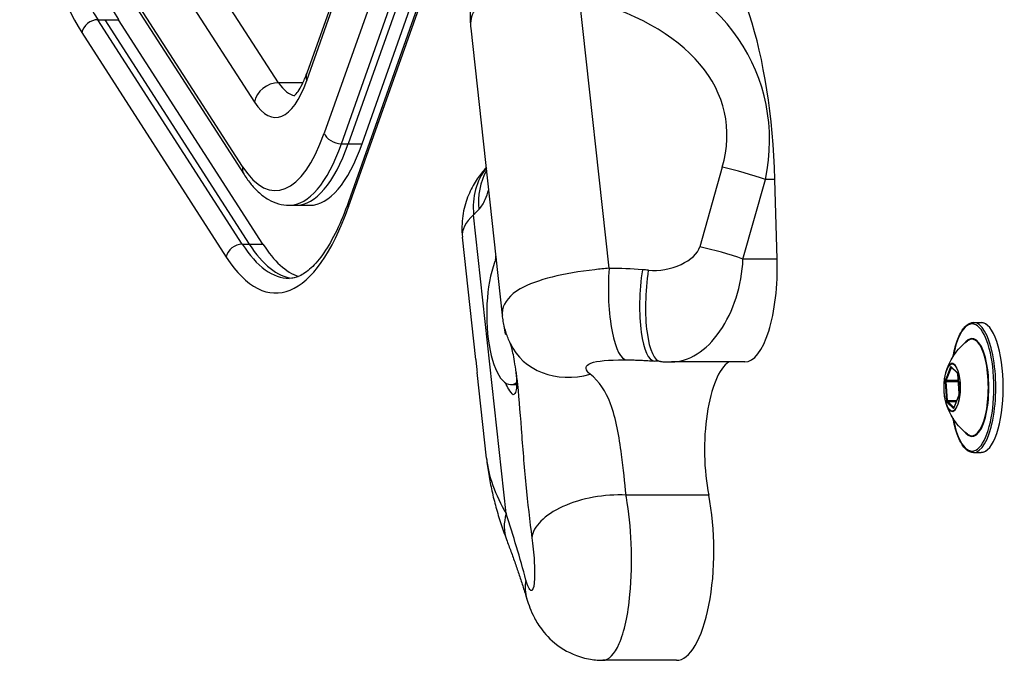
# Model space of a CAD drawing. Units: millimetres. Extents: x -1942 to 1988, y -3541 to 4997.
# Drawn here: x -623 to -488, y -1776 to -1689 of the extents above; entities that cross this region are included whole.
import ezdxf

# ---------------------------------------------------------------- set-up
doc = ezdxf.new("R2010")
doc.units = ezdxf.units.MM
doc.header["$LTSCALE"] = 55
doc.layers.add('SW_Toestellen', color=2, linetype='Continuous')

msp = doc.modelspace()

# ---------------------------------------------------------------- linework, layer by layer
at = {"layer": 'SW_Toestellen'}
for p, q in [((-567.59, -1650.61), (-583.67, -1696.03)), ((-583.67, -1697.03), (-567.58, -1651.61)), ((-565.2, -1658.8), (-581.29, -1704.22)), ((-578.94, -1705.66), (-562.85, -1660.24)), ((-561.91, -1660.24), (-578, -1705.66)), ((-561.91, -1660.24), (-578, -1705.66)), ((-576.12, -1705.66), (-560.03, -1660.24)), ((-587.53, -1697.33), (-607.28, -1666.63)), ((-587.53, -1697.33), (-607.28, -1666.63)), ((-561.88, -1668.2), (-577.97, -1713.63)), ((-577.96, -1714.29), (-561.88, -1668.87)), ((-610.58, -1669.28), (-590.83, -1699.97)), ((-592.44, -1708.8), (-612.19, -1678.11)), ((-611.99, -1679.19), (-592.24, -1709.89)), ((-542.35, -1722.7), (-546.38, -1685.7)), ((-612.23, -1688.7), (-611.29, -1688.7)), ((-592.49, -1719.4), (-612.23, -1688.7)), ((-611.29, -1688.7), (-591.55, -1719.4)), ((-611.29, -1688.7), (-609.41, -1688.7)), ((-611.29, -1688.7), (-591.55, -1719.4)), ((-589.67, -1719.4), (-609.41, -1688.7)), ((-614.43, -1690.47), (-594.69, -1721.17)), ((-556.93, -1729.1), (-561.21, -1689.85)), ((-584.2, -1697.33), (-587.53, -1697.33)), ((-578.94, -1705.66), (-578, -1705.66)), ((-578, -1705.66), (-576.12, -1705.66)), ((-526.87, -1708.88), (-529.95, -1719.77)), ((-524.05, -1721.44), (-520.96, -1710.56)), ((-519.68, -1710.56), (-520.96, -1710.56)), ((-519.36, -1721.44), (-519.68, -1710.56)), ((-586.06, -1714.08), (-585.12, -1714.08)), ((-585.12, -1714.08), (-583.24, -1714.08)), ((-556.41, -1756.25), (-560.86, -1715.37)), ((-560.58, -1735.16), (-562.4, -1718.43)), ((-592.49, -1719.4), (-591.55, -1719.4)), ((-591.55, -1719.4), (-589.67, -1719.4)), ((-519.36, -1721.44), (-524.05, -1721.44)), ((-556.52, -1731.73), (-556.67, -1730.6)), ((-492.53, -1730.1), (-491.5, -1730.1)), ((-556.35, -1731.73), (-556.52, -1731.73)), ((-556.32, -1731.81), (-556.52, -1731.73)), ((-523.79, -1735.51), (-533.82, -1735.51)), ((-495.68, -1736.17), (-496.38, -1737.99)), ((-496.26, -1738.06), (-495.56, -1736.25)), ((-494.72, -1736.99), (-495.61, -1736.13)), ((-495.59, -1736.2), (-494.7, -1737.06)), ((-495.56, -1736.25), (-495.54, -1736.25)), ((-559.1, -1748.68), (-560.38, -1736.93)), ((-494.49, -1739.82), (-494.68, -1737.14)), ((-494.68, -1737.15), (-494.5, -1739.83)), ((-555.79, -1738.61), (-554.99, -1738.61)), ((-496.4, -1738.18), (-496.21, -1740.86)), ((-496.08, -1740.84), (-496.27, -1738.16)), ((-496.27, -1738.16), (-494.61, -1738.16)), ((-494.62, -1738.06), (-496.26, -1738.06)), ((-494.51, -1739.98), (-495.21, -1741.79)), ((-495.21, -1741.83), (-494.51, -1740.01)), ((-496.17, -1741.01), (-495.28, -1741.87)), ((-494.84, -1740.84), (-496.08, -1740.84)), ((-495.2, -1741.75), (-496.06, -1740.91)), ((-496.06, -1740.91), (-494.87, -1740.91)), ((-492.53, -1747.9), (-491.5, -1747.9)), ((-528.72, -1753.72), (-540.03, -1753.72)), ((-533.15, -1776.31), (-543.21, -1776.31))]:
    msp.add_line(p, q, dxfattribs=at)
for centre, major_axis, ratio, start_param, end_param in [((-607.69, -1653.38), (0, -42), 0.34202, 4.537856, 5.794493), ((-605.81, -1653.38), (0, 40), 0.34202, 1.396263, 2.6529), ((-602.99, -1653.38), (0, 40), 0.34202, 2.041457, 2.6529), ((-532.39, -1713.73), (0, 37.3), 0.34202, 4.797522, 6.147622), ((-571.2, -1713.73), (49.58, 16.23), 0.677344, 5.918069, 7.039071), ((-573.7, -1711.21), (47.18, 9.57), 0.541963, 6.010264, 7.131266), ((-612.55, -1690.47), (-1.68, -1.08), 0.829699, 4.052906, 5.623703), ((-587.94, -1684.08), (0, -18), 0.34202, 5.794493, 7.05113), ((-580.85, -1697.03), (-2.83, 1), 0.675958, 0, 0.482628), ((-588.01, -1699.97), (2.52, 1.62), 0.829699, 0.911314, 2.48211), ((-585.12, -1684.08), (0, -15), 0.34202, 5.794493, 6.242002), ((-585.12, -1684.08), (0, -15), 0.34202, 5.794493, 6.242002), ((-587.94, -1684.08), (0, -28), 0.34202, 5.794493, 7.05113), ((-579.41, -1704.22), (-1.89, 0.67), 0.675958, 0.482628, 2.053424), ((-586.06, -1684.08), (0, -30), 0.34202, 0, 0.767945), ((-585.12, -1684.08), (0, -30), 0.34202, 0, 0.767945), ((-585.12, -1684.08), (0, -30), 0.34202, 0, 0.767945), ((-583.24, -1684.08), (0, -30), 0.34202, 0, 0.767945), ((-590.56, -1708.8), (-1.68, -1.08), 0.829699, 5.623703, 6.283185), ((-551.47, -1715.37), (-6.81, 7.32), 0.895381, 0.139543, 0.875813), ((-550.61, -1714.52), (-7.31, 6.82), 0.909953, 0.218975, 0.812606), ((-524.36, -1711.41), (9.62, -2.73), 0.183602, 1.26128, 1.885511), ((-587.94, -1684.08), (0, -42), 0.34202, 5.794493, 7.05113), ((-576.08, -1714.29), (-1.89, 0.67), 0.675958, 0, 0.482628), ((-610.03, -1715.37), (52.01, 5.67), 0.285159, 5.918307, 5.963616), ((-534.34, -1715.37), (-28.06, -3.06), 0.285159, 5.918307, 6.283185), ((-592.81, -1721.17), (-1.68, -1.08), 0.829699, 4.052906, 5.623703), ((-586.06, -1684.08), (0, -40), 0.34202, 5.794493, 6.283185), ((-585.12, -1684.08), (0, -40), 0.34202, 5.794493, 6.244806), ((-585.12, -1684.08), (0, -40), 0.34202, 5.794493, 6.244806), ((-583.24, -1684.08), (0, -40), 0.34202, 5.794493, 6.168317), ((-535.05, -1720.02), (5.14, 1.04), 0.541963, 4.221071, 6.010264), ((-527.45, -1722.29), (9.62, -2.73), 0.183602, 1.26128, 1.885511), ((-555.79, -1729), (0, -9.61), 0.34202, 3.791789, 6.530848), ((-532.55, -1722.54), (2.16, 12.9), 0.639191, 3.248298, 4.904227), ((-523.79, -1722.54), (0, -12.97), 0.34202, 0, 1.655929), ((-539.85, -1725.23), (-0.05, -10), 0.259674, 4.458424, 6.283185), ((-552.2, -1744.99), (38.51, 7.81), 0.541963, 1.08023, 1.204359), ((-535.29, -1725.42), (-0.82, -9.97), 0.277377, 4.479032, 6.283185), ((-969.37, -2384.47), (1153.4, 233.9), 0.541963, 1.079479, 1.08023), ((-534.48, -1725.49), (-0.82, -9.97), 0.277482, 4.479166, 6.283185), ((-492.72, -1739), (0, 8.7), 0.34202, 2.076766, 7.348011), ((-492.53, -1739), (0, -8.9), 0.34202, 0, 3.141593), ((-491.5, -1739), (0, 8.9), 0.34202, 3.141593, 6.283185), ((-492.72, -1739), (0, -6.7), 0.34202, 5.887764, 9.8202), ((-492.76, -1739), (0, 6.62), 0.34202, 2.879064, 6.545714), ((-546.77, -1728.78), (-9.09, -4.18), 0.855673, 0, 1.386915), ((-790.81, -3432.1), (-1258.16, -1232.33), 0.933437, 3.821294, 3.821771), ((-525.1, -1747.51), (0, 12.28), 0.34202, 0.217018, 2.10106), ((-495.44, -1739), (0, -3.27), 0.34202, 5.452326, 10.255637), ((-495.63, -1736.32), (0, 0.2), 0.34202, 5.962108, 7.009306), ((-495.58, -1736.17), (-0.094, 0), 0.831633, 0, 1.570796), ((-495.52, -1736.13), (0, -0.0955), 0.983956, 4.712389, 5.568862), ((-495.54, -1736.32), (0, 0.1), 0.34202, 0.506804, 0.72612), ((-494.75, -1737.18), (0, 0.2), 0.34202, 4.91491, 5.962108), ((-494.63, -1736.99), (0, -0.0955), 0.983956, 4.712389, 5.516195), ((-494.58, -1737.14), (-0.0998, -0.007), 0.18901, 5.92743, 6.283185), ((-496.33, -1738.14), (0, -0.2), 0.34202, 3.867713, 4.91491), ((-496.31, -1738.18), (-0.0998, -0.007), 0.18901, 4.356634, 5.92743), ((-496.28, -1737.99), (-0.094, 0), 0.831633, 0, 1.570796), ((-496.24, -1738.14), (0, 0.1), 0.34202, 0.72612, 1.773318), ((-494.42, -1740.01), (-0.0933, 0.0359), 0.702661, 0, 0.501437), ((-494.56, -1739.86), (0, 0.2), 0.34202, 3.867713, 4.91491), ((-494.4, -1739.82), (-0.0998, -0.007), 0.18901, 5.92743, 6.283185), ((-496.12, -1740.86), (-0.0998, -0.007), 0.18901, 4.356634, 5.92743), ((-496.14, -1740.82), (0, -0.2), 0.34202, 4.91491, 5.962108), ((-496.07, -1741.01), (0, 0.0955), 0.983956, 0, 1.570796), ((-496.05, -1740.82), (0, -0.1), 0.34202, 4.91491, 5.962108), ((-495.18, -1741.87), (0, 0.0955), 0.983956, 0.340398, 1.570796), ((-495.26, -1741.68), (0, -0.2), 0.34202, 5.962108, 7.009306), ((-495.12, -1741.83), (-0.094, 0), 0.831633, 5.781748, 6.283185), ((-529.89, -1756.25), (28.22, -13.83), 0.569374, 3.487404, 3.852283), ((-542.98, -1758.78), (-9.91, -1.36), 0.494162, 4.342742, 6.163339), ((-533.15, -1761.31), (0, -15), 0.34202, 0, 2.10106), ((-547.01, -1756.25), (-9.35, -3.54), 0.697529, 5.785594, 6.283185), ((-605.58, -1756.25), (38.36, -83.75), 0.497693, 1.240599, 1.346665), ((-544.02, -1765.02), (-9.57, -2.91), 0.714851, 5.924758, 6.283185)]:
    msp.add_ellipse(centre, major_axis=major_axis, ratio=ratio, start_param=start_param, end_param=end_param, dxfattribs=at)
msp.add_ellipse((-495.45, -1739), major_axis=(0, 3.23), ratio=0.34202, dxfattribs=at)
for points, knots in [([(-561.21, -1689.85), (-561.28, -1689.19), (-561.33, -1688.43), (-561.24, -1686.63), (-561.1, -1685.57), (-560.31, -1683.15), (-559.65, -1681.79), (-557.81, -1679.62), (-556.82, -1678.78), (-554.73, -1677.55), (-553.64, -1677.14), (-551.71, -1676.7), (-550.84, -1676.62), (-550.06, -1676.62)], [0.1984428, 0.1984428, 0.1984428, 0.1984428, 0.3075436, 0.3075436, 0.4166444, 0.4166444, 0.5233705, 0.5233705, 0.6013857, 0.6013857, 0.676743, 0.676743, 0.7439466, 0.7439466, 0.7439466, 0.7439466]), ([(-561.21, -1689.85), (-561.23, -1689.62), (-561.24, -1689.39), (-561.21, -1688.34), (-560.94, -1687.59), (-559.77, -1686.39), (-558.81, -1685.99), (-557.72, -1685.84)], [0.1984428, 0.1984428, 0.1984428, 0.1984428, 0.2705035, 0.2705035, 0.5368454, 0.5368454, 0.8323184, 0.8323184, 0.8323184, 0.8323184]), ([(-585.43, -1699.14), (-585.43, -1699.14), (-585.38, -1699.12), (-585.2, -1698.94), (-585.04, -1698.76), (-584.68, -1698.24), (-584.48, -1697.9), (-584.07, -1697.07), (-583.87, -1696.58), (-583.67, -1696.03)], [0.1889049, 0.1889049, 0.1889049, 0.1889049, 0.3071779, 0.3071779, 0.4607669, 0.4607669, 0.6143559, 0.6143559, 0.7679449, 0.7679449, 0.7679449, 0.7679449]), ([(-559.13, -1708.91), (-559.25, -1709.04), (-559.37, -1709.17), (-559.88, -1709.78), (-560.28, -1710.31), (-561.03, -1711.52), (-561.38, -1712.21), (-561.98, -1713.76), (-562.22, -1714.62), (-562.48, -1716.47), (-562.51, -1717.46), (-562.4, -1718.43)], [4.7640878, 4.7640878, 4.7640878, 4.7640878, 4.7853647, 4.7853647, 4.8583404, 4.8583404, 4.9313161, 4.9313161, 5.0042919, 5.0042919, 5.0772676, 5.0772676, 5.0772676, 5.0772676]), ([(-592.24, -1709.89), (-591.93, -1710.37), (-591.6, -1710.83), (-590.91, -1711.66), (-590.54, -1712.05), (-589.77, -1712.73), (-589.36, -1713.03), (-588.49, -1713.53), (-588.03, -1713.73), (-587.07, -1714.01), (-586.57, -1714.08), (-586.06, -1714.08)], [5.7944931, 5.7944931, 5.7944931, 5.7944931, 5.8922316, 5.8922316, 5.98997, 5.98997, 6.0877084, 6.0877084, 6.1854469, 6.1854469, 6.2831853, 6.2831853, 6.2831853, 6.2831853]), ([(-560.14, -1714.65), (-559.8, -1714.29), (-559.51, -1713.83), (-559.08, -1712.89), (-558.93, -1712.43), (-558.8, -1711.93)], [-3.4570151, -3.4570151, -3.4570151, -3.4570151, -3.0248882, -3.0248882, -2.6954441, -2.6954441, -2.6954441, -2.6954441]), ([(-577.97, -1713.63), (-578.48, -1715.06), (-579.02, -1716.37), (-580.15, -1718.69), (-580.73, -1719.71), (-581.91, -1721.42), (-582.51, -1722.12), (-583.65, -1723.18), (-584.2, -1723.54), (-585.19, -1723.99), (-585.63, -1724.08), (-586.06, -1724.08)], [5.5152404, 5.5152404, 5.5152404, 5.5152404, 5.6688294, 5.6688294, 5.8224184, 5.8224184, 5.9760074, 5.9760074, 6.1295963, 6.1295963, 6.2831853, 6.2831853, 6.2831853, 6.2831853]), ([(-542.35, -1722.7), (-543, -1722.76), (-543.65, -1722.82), (-544.29, -1722.89), (-548.54, -1723.37), (-552.25, -1724.23), (-554.49, -1725.53), (-555.9, -1726.34), (-556.73, -1727.33), (-556.91, -1728.36), (-556.95, -1728.6), (-556.96, -1728.85), (-556.93, -1729.1)], [-7.463774, -7.463774, -7.463774, -7.463774, -7.363794, -7.363794, -7.363794, -6.694861, -6.694861, -6.694861, -6.276777, -6.276777, -6.276777, -6.178792, -6.178792, -6.178792, -6.178792]), ([(-555.86, -1732.95), (-555.96, -1732.73), (-556.06, -1732.5), (-556.24, -1732.04), (-556.33, -1731.79), (-556.49, -1731.29), (-556.56, -1731.04), (-556.7, -1730.51), (-556.76, -1730.24), (-556.86, -1729.68), (-556.9, -1729.39), (-556.93, -1729.1)], [6.0154748, 6.0154748, 6.0154748, 6.0154748, 6.0481382, 6.0481382, 6.0808015, 6.0808015, 6.1134648, 6.1134648, 6.1461282, 6.1461282, 6.1787915, 6.1787915, 6.1787915, 6.1787915]), ([(-495.34, -1734.82), (-495.27, -1734.43), (-495.19, -1734.06), (-494.9, -1732.95), (-494.66, -1732.28), (-494.11, -1731.17), (-493.8, -1730.74), (-493.17, -1730.23), (-492.85, -1730.1), (-492.53, -1730.1)], [3.317152, 3.317152, 3.317152, 3.317152, 3.467028, 3.467028, 3.791691, 3.791691, 4.121205, 4.121205, 4.391312, 4.391312, 4.391312, 4.391312]), ([(-554.96, -1737.79), (-555.02, -1737.2), (-555.09, -1736.66), (-555.23, -1735.67), (-555.3, -1735.22), (-555.45, -1734.44), (-555.52, -1734.1), (-555.66, -1733.55), (-555.72, -1733.34), (-555.82, -1733.05), (-555.85, -1732.97), (-555.86, -1732.95)], [2.313533, 2.313533, 2.313533, 2.313533, 2.550902, 2.550902, 2.788272, 2.788272, 3.025641, 3.025641, 3.263011, 3.263011, 3.500381, 3.500381, 3.500381, 3.500381]), ([(-496.26, -1736.79), (-496.21, -1736.63), (-496.15, -1736.45), (-495.99, -1736.05), (-495.9, -1735.83), (-495.65, -1735.34), (-495.5, -1735.07), (-495.12, -1734.46), (-494.88, -1734.13), (-494.25, -1733.4), (-493.86, -1733.01), (-493.35, -1732.61)], [3.5604523, 3.5604523, 3.5604523, 3.5604523, 3.6741185, 3.6741185, 3.7877847, 3.7877847, 3.9014509, 3.9014509, 4.0151171, 4.0151171, 4.1287833, 4.1287833, 4.1287833, 4.1287833]), ([(-560.58, -1735.16), (-560.55, -1735.45), (-560.51, -1735.73), (-560.45, -1736.31), (-560.42, -1736.62), (-560.38, -1736.93)], [1.9479979, 1.9479979, 1.9479979, 1.9479979, 2.0389103, 2.0389103, 2.1298227, 2.1298227, 2.1298227, 2.1298227]), ([(-544.92, -1737.18), (-545.59, -1736.66), (-545.68, -1736.14), (-545.12, -1735.8), (-544.47, -1735.41), (-542.99, -1735.26), (-541.07, -1735.23), (-540.77, -1735.23), (-540.47, -1735.23), (-540.15, -1735.23)], [6.015475, 6.015475, 6.015475, 6.015475, 6.623483, 6.623483, 6.623483, 7.323578, 7.323578, 7.323578, 7.432001, 7.432001, 7.432001, 7.432001]), ([(-540.15, -1735.23), (-540.14, -1735.23), (-540.12, -1735.23), (-540.09, -1735.23), (-540.07, -1735.23), (-540.04, -1735.23), (-540.02, -1735.23), (-539.98, -1735.23), (-539.97, -1735.23), (-539.93, -1735.23), (-539.92, -1735.23), (-539.9, -1735.23)], [7.43200108, 7.43200108, 7.43200108, 7.43200108, 7.43835561, 7.43835561, 7.44471014, 7.44471014, 7.45106467, 7.45106467, 7.4574192, 7.4574192, 7.46377373, 7.46377373, 7.46377373, 7.46377373]), ([(-539.9, -1735.23), (-539.64, -1735.23), (-539.38, -1735.23), (-538.86, -1735.24), (-538.61, -1735.25), (-538.1, -1735.27), (-537.84, -1735.28), (-537.34, -1735.3), (-537.09, -1735.32), (-536.59, -1735.35), (-536.35, -1735.37), (-536.1, -1735.39)], [-1.2540911, -1.2540911, -1.2540911, -1.2540911, -1.2292653, -1.2292653, -1.2044395, -1.2044395, -1.1796136, -1.1796136, -1.1547878, -1.1547878, -1.129962, -1.129962, -1.129962, -1.129962]), ([(-535.3, -1735.45), (-535.2, -1735.46), (-535.1, -1735.47), (-534.9, -1735.48), (-534.8, -1735.49), (-534.6, -1735.5), (-534.51, -1735.5), (-534.31, -1735.51), (-534.21, -1735.51), (-534.02, -1735.51), (-533.92, -1735.51), (-533.82, -1735.51)], [-2.0123818, -2.0123818, -2.0123818, -2.0123818, -1.985729, -1.985729, -1.9590762, -1.9590762, -1.9324235, -1.9324235, -1.9057707, -1.9057707, -1.8791179, -1.8791179, -1.8791179, -1.8791179]), ([(-555.05, -1736.96), (-555.04, -1737.1), (-555.03, -1737.23), (-554.95, -1738.32), (-554.98, -1739.05), (-555.17, -1739.77), (-555.3, -1739.96), (-555.47, -1739.99)], [4.6007638, 4.6007638, 4.6007638, 4.6007638, 4.6584834, 4.6584834, 5.0989132, 5.0989132, 5.3961792, 5.3961792, 5.3961792, 5.3961792]), ([(-540.03, -1753.72), (-540.18, -1752.05), (-540.39, -1750.11), (-540.65, -1748.15), (-540.97, -1745.71), (-541.38, -1743.24), (-542.15, -1741.22), (-542.79, -1739.53), (-543.7, -1738.15), (-544.92, -1737.18)], [0, 0, 0, 0, 1.059334, 1.059334, 1.059334, 2.385838, 2.385838, 2.385838, 3.500381, 3.500381, 3.500381, 3.500381]), ([(-496.26, -1741.21), (-496.34, -1740.96), (-496.4, -1740.69), (-496.49, -1740.11), (-496.53, -1739.8), (-496.56, -1739.16), (-496.56, -1738.84), (-496.53, -1738.2), (-496.49, -1737.89), (-496.4, -1737.31), (-496.34, -1737.04), (-496.26, -1736.79)], [2.080578, 2.080578, 2.080578, 2.080578, 2.376553, 2.376553, 2.672528, 2.672528, 2.968503, 2.968503, 3.264477, 3.264477, 3.560452, 3.560452, 3.560452, 3.560452]), ([(-494.68, -1737.15), (-494.69, -1737.14), (-494.69, -1737.13), (-494.69, -1737.11), (-494.69, -1737.1), (-494.7, -1737.08), (-494.7, -1737.08), (-494.7, -1737.07), (-494.7, -1737.06), (-494.7, -1737.06), (-494.7, -1737.06), (-494.7, -1737.06)], [0.5235988, 0.5235988, 0.5235988, 0.5235988, 0.7330383, 0.7330383, 0.9424778, 0.9424778, 1.1519173, 1.1519173, 1.339897, 1.339897, 1.4079871, 1.4079871, 1.4079871, 1.4079871]), ([(-555.47, -1739.99), (-555.64, -1739.85), (-555.85, -1739.59), (-556.21, -1738.98), (-556.36, -1738.7), (-556.5, -1738.38)], [2.4330096, 2.4330096, 2.4330096, 2.4330096, 2.7292169, 2.7292169, 2.9125815, 2.9125815, 2.9125815, 2.9125815]), ([(-554.96, -1737.79), (-554.73, -1739.87), (-554.55, -1742.21), (-554.36, -1744.67), (-554.17, -1747.14), (-553.97, -1749.76), (-553.72, -1752.28), (-553.48, -1754.8), (-553.2, -1757.3), (-552.9, -1759.55)], [-2.313533, -2.313533, -2.313533, -2.313533, -1.547116, -1.547116, -1.547116, -0.772493, -0.772493, -0.772493, 0, 0, 0, 0]), ([(-494.51, -1739.98), (-494.51, -1739.97), (-494.51, -1739.97), (-494.5, -1739.95), (-494.5, -1739.94), (-494.5, -1739.92), (-494.5, -1739.91), (-494.5, -1739.89), (-494.5, -1739.88), (-494.5, -1739.86), (-494.5, -1739.84), (-494.5, -1739.83), (-494.5, -1739.83), (-494.5, -1739.83)], [5.759587, 5.759587, 5.759587, 5.759587, 5.94456, 5.94456, 6.153999, 6.153999, 6.363439, 6.363439, 6.572878, 6.572878, 6.782318, 6.782318, 6.806784, 6.806784, 6.806784, 6.806784]), ([(-493.35, -1745.39), (-493.86, -1744.99), (-494.25, -1744.6), (-494.88, -1743.87), (-495.12, -1743.54), (-495.5, -1742.93), (-495.65, -1742.66), (-495.9, -1742.17), (-495.99, -1741.95), (-496.15, -1741.55), (-496.21, -1741.37), (-496.26, -1741.21)], [1.5122473, 1.5122473, 1.5122473, 1.5122473, 1.6259135, 1.6259135, 1.7395797, 1.7395797, 1.8532459, 1.8532459, 1.9669121, 1.9669121, 2.0805784, 2.0805784, 2.0805784, 2.0805784]), ([(-495.22, -1741.8), (-495.22, -1741.8), (-495.21, -1741.8), (-495.21, -1741.8), (-495.21, -1741.8), (-495.21, -1741.79), (-495.21, -1741.79), (-495.21, -1741.79)], [5.5173529, 5.5173529, 5.5173529, 5.5173529, 5.5719972, 5.5719972, 5.7167617, 5.7167617, 5.7595865, 5.7595865, 5.7595865, 5.7595865]), ([(-492.53, -1747.9), (-492.86, -1747.9), (-493.18, -1747.77), (-493.8, -1747.25), (-494.11, -1746.83), (-494.66, -1745.74), (-494.9, -1745.06), (-495.19, -1743.94), (-495.27, -1743.57), (-495.34, -1743.18)], [1.249719, 1.249719, 1.249719, 1.249719, 1.52383, 1.52383, 1.845145, 1.845145, 2.174738, 2.174738, 2.323879, 2.323879, 2.323879, 2.323879]), ([(-559.1, -1748.68), (-559.02, -1749.43), (-558.92, -1750.17), (-558.67, -1751.66), (-558.53, -1752.41), (-558.2, -1753.89), (-558.01, -1754.63), (-557.61, -1756.12), (-557.38, -1756.86), (-556.9, -1758.33), (-556.64, -1759.06), (-556.37, -1759.79)], [1.2059177, 1.2059177, 1.2059177, 1.2059177, 1.2788935, 1.2788935, 1.3518692, 1.3518692, 1.4248449, 1.4248449, 1.4978206, 1.4978206, 1.5707963, 1.5707963, 1.5707963, 1.5707963]), ([(-543.21, -1776.31), (-542.38, -1776.3), (-541.59, -1775.5), (-540.95, -1774.02), (-540.26, -1772.44), (-539.75, -1770.07), (-539.49, -1767.29), (-539.28, -1765.12), (-539.23, -1762.72), (-539.33, -1760.34), (-539.42, -1758.15), (-539.64, -1755.98), (-539.97, -1754.06), (-539.99, -1753.95), (-540.01, -1753.83), (-540.03, -1753.72)], [2.096086, 2.096086, 2.096086, 2.096086, 2.37968, 2.37968, 2.37968, 2.683795, 2.683795, 2.683795, 2.921367, 2.921367, 2.921367, 3.140055, 3.140055, 3.140055, 3.152985, 3.152985, 3.152985, 3.152985]), ([(-556.37, -1759.79), (-556.16, -1760.34), (-555.96, -1760.88), (-555.56, -1761.97), (-555.37, -1762.51), (-554.99, -1763.6), (-554.8, -1764.14), (-554.44, -1765.23), (-554.26, -1765.77), (-553.92, -1766.85), (-553.75, -1767.39), (-553.59, -1767.93)], [-1.5707963, -1.5707963, -1.5707963, -1.5707963, -1.5495833, -1.5495833, -1.5283702, -1.5283702, -1.5071572, -1.5071572, -1.4859441, -1.4859441, -1.4647311, -1.4647311, -1.4647311, -1.4647311]), ([(-552.9, -1759.55), (-552.77, -1760.51), (-552.65, -1761.67), (-552.58, -1762.74), (-552.43, -1765.15), (-552.58, -1766.96), (-553.03, -1766.76), (-553.24, -1766.66), (-553.49, -1766.15), (-553.71, -1765.34)], [-3.152985, -3.152985, -3.152985, -3.152985, -2.821281, -2.821281, -2.821281, -2.077628, -2.077628, -2.077628, -1.728831, -1.728831, -1.728831, -1.728831]), ([(-553.59, -1767.93), (-553.47, -1768.31), (-553.34, -1768.71), (-553, -1769.56), (-552.8, -1770.01), (-552.27, -1771.03), (-551.94, -1771.59), (-550.89, -1772.93), (-550.18, -1773.74), (-547.99, -1775.19), (-546.73, -1775.82), (-544.53, -1776.24), (-543.88, -1776.31), (-543.21, -1776.31)], [1.7288309, 1.7288309, 1.7288309, 1.7288309, 1.802282, 1.802282, 1.8757331, 1.8757331, 1.9491841, 1.9491841, 2.0226352, 2.0226352, 2.0758006, 2.0758006, 2.0960863, 2.0960863, 2.0960863, 2.0960863])]:
    msp.add_open_spline(points, degree=3, knots=knots, dxfattribs=at)
for points in [[(-557.86, -1721.54), (-557.84, -1721.38), (-557.83, -1721.22), (-557.81, -1721.06)], [(-491.5, -1730.1), (-491.25, -1730.1), (-491, -1730.18), (-490.77, -1730.32)], [(-490.77, -1747.68), (-491, -1747.82), (-491.25, -1747.9), (-491.5, -1747.9)]]:
    msp.add_open_spline(points, degree=3, dxfattribs=at)

doc.saveas('drawing.dxf')
